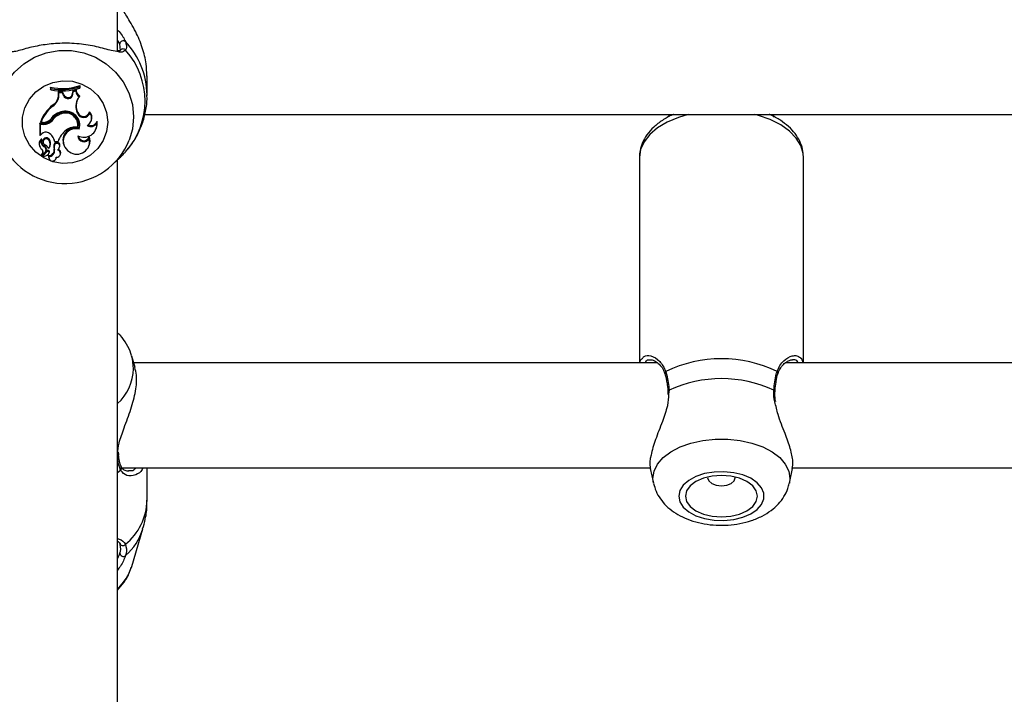
# Model space of a CAD drawing. Units: millimetres. Extents: x 0 to 42, y 0 to 29.8.
# Drawn here: x 15.3 to 15.5, y 20.1 to 20.2 of the extents above; entities that cross this region are included whole.
import ezdxf

# ---------------------------------------------------------------- set-up
doc = ezdxf.new("R2010")
doc.units = ezdxf.units.MM
doc.styles.add('SLDTEXTSTYLE0', font='TXT', dxfattribs={"width": 0.605})
doc.dimstyles.new('SLDDIMSTYLE0', dxfattribs={"dimtxt": 0.35, "dimasz": 0.3, "dimexe": 0, "dimexo": 0.0625, "dimgap": 0.08750000000000001, "dimtad": 1, "dimdec": 0, "dimlfac": 100, "dimrnd": 1e-09, "dimzin": 12, "dimdsep": 46, "dimtxsty": 'SLDTEXTSTYLE0', "dimsah": 1, "dimcen": 0.09, "dimadec": 0, "dimazin": 3, "dimtfac": 1, "dimtofl": 0, "dimtmove": 0, "dimatfit": 3, "dimfxl": 0, "dimfrac": 2, "dimtolj": 1, "dimtzin": 12, "dimarcsym": 0})

# ---------------------------------------------------------------- blocks, each defined once
blk = doc.blocks.new('_D')
at = {"color": 179, "linetype": 'Continuous', "lineweight": 50}
for p, q in [((6.898286312141957, 25.28207152044381), (3.281466894552344, 25.28207152044388)), ((3.380526894552344, 25.28207152044388), (3.380526894552177, 15.05737899591547)), ((17.21664553607847, 15.05737899591525), (3.281466894552177, 15.05737899591547))]:
    blk.add_line(p, q, dxfattribs=at)
for points in [[(3.380526894552344, 25.28207152044388), (3.280526894552339, 24.98207152044388), (3.48052689455234, 24.98207152044388)], [(3.380526894552177, 15.05737899591547), (3.480526894552182, 15.35737899591547), (3.280526894552182, 15.35737899591547)]]:
    blk.add_solid(points, dxfattribs=at)
at = {"color": 179, "linetype": 'Continuous', "lineweight": 50, "insert": (2.929353208915129, 19.7312530486814), "char_height": 0.35, "attachment_point": 1, "rotation": 89.99999999999949, "style": 'SLDTEXTSTYLE0'}
blk.add_mtext('1022', dxfattribs=at)
blk = doc.blocks.new('_D_3')
at = {"color": 179, "linetype": 'Continuous', "lineweight": 50}
for p, q in [((6.898286312141957, 23.78207152044381), (4.118602189304321, 23.78207152044381)), ((4.21766218930432, 23.78207152044381), (4.217662189304322, 17.09286506768338)), ((17.23349553607855, 17.09286506768338), (4.118602189304322, 17.09286506768338))]:
    blk.add_line(p, q, dxfattribs=at)
for points in [[(4.21766218930432, 23.78207152044381), (4.117662189304321, 23.48207152044381), (4.31766218930432, 23.48207152044381)], [(4.217662189304322, 17.09286506768338), (4.317662189304322, 17.39286506768338), (4.117662189304323, 17.39286506768338)]]:
    blk.add_solid(points, dxfattribs=at)
at = {"color": 179, "linetype": 'Continuous', "lineweight": 50, "insert": (3.766488503667202, 20.10861414858142), "char_height": 0.35, "attachment_point": 1, "rotation": 90.00000000000041, "style": 'SLDTEXTSTYLE0'}
blk.add_mtext('669', dxfattribs=at)

msp = doc.modelspace()

# ---------------------------------------------------------------- linework, layer by layer
for p, q in [((15.33905548076545, 20.23013016038053), (15.33905548076545, 20.33863968603723)), ((15.33939331989204, 20.23124065451734), (15.33905548076545, 20.2318049018871)), ((15.3394884489051, 20.2302531992685), (15.33939331989204, 20.23124065451734)), ((15.3435555122367, 20.22337637298219), (15.3435555122367, 20.22634970598332)), ((15.32889503459846, 20.22445453159921), (15.32885128478919, 20.22462742977254)), ((15.32885128478919, 20.22462742977254), (15.32885128478919, 20.22433240168206)), ((15.33330971221839, 20.22471185975186), (15.33335346202766, 20.22489170186631)), ((15.33330971221839, 20.22450641744248), (15.33330971221839, 20.22471185975186)), ((15.33330971221839, 20.22450641744248), (15.33335346202766, 20.22459667377584)), ((15.33335346202766, 20.22459667377584), (15.33335346202766, 20.22489170186631)), ((15.32889503459846, 20.22424621336572), (15.32885128478919, 20.22433240168206)), ((15.32889503459846, 20.22445453159921), (15.32889503459846, 20.22424621336572)), ((15.33006531219398, 20.22349257223718), (15.33006841163551, 20.22396873884313)), ((15.33010906200324, 20.22337181322686), (15.33006531219398, 20.22349257223718)), ((15.3301118038169, 20.22380448334329), (15.33006841163551, 20.22396873884313)), ((15.33068627338325, 20.2239521985542), (15.33006841163551, 20.22396873884313)), ((15.33010906200324, 20.22337181322686), (15.3301118038169, 20.22380448334329)), ((15.3306559942237, 20.22378991000764), (15.3301118038169, 20.22380448334329)), ((15.3306559942237, 20.22378991000764), (15.33068627338325, 20.2239521985542)), ((15.33081895332252, 20.22338133506886), (15.3306559942237, 20.22378991000764)), ((15.33086008052741, 20.22351668231599), (15.33068627338325, 20.2239521985542)), ((15.33081895332252, 20.22338133506886), (15.33086008052741, 20.22351668231599)), ((15.33221417884742, 20.2236966138374), (15.33227163772498, 20.22411180489175)), ((15.33225769023811, 20.22357171230428), (15.33221417884742, 20.2236966138374)), ((15.33225769023811, 20.22357171230428), (15.33231097679054, 20.22395640068166)), ((15.33274394493019, 20.22421740942113), (15.33227163772498, 20.22411180489175)), ((15.33231097679054, 20.22395640068166), (15.33227163772498, 20.22411180489175)), ((15.33269864540016, 20.22404309563748), (15.33231097679054, 20.22395640068166)), ((15.33269864540016, 20.22404309563748), (15.33274394493019, 20.22421740942113)), ((15.33324212055122, 20.22319465332143), (15.33331293086921, 20.22333046250455)), ((15.32918614368354, 20.22174775056951), (15.329160394477, 20.22190279715173)), ((15.33054250698005, 20.22060368411653), (15.3305293939582, 20.22076482527368)), ((15.33282989482795, 20.22098421506993), (15.33287114124214, 20.22111883216016)), ((15.33294445495521, 20.22066543452851), (15.33282989482795, 20.22098421506993)), ((15.33298582057868, 20.2208000665199), (15.33287114124214, 20.22111883216016)), ((15.33294445495521, 20.22066543452851), (15.33298582057868, 20.2208000665199)), ((15.33482319335853, 20.22070310466401), (15.33480173568641, 20.22091319613568)), ((15.34320134143745, 20.2205032800924), (15.61891681175147, 20.2205032800924)), ((15.42305559139167, 20.2205032800924), (15.42305559139167, 20.22012525253407)), ((15.43905550460731, 20.22005752675645), (15.43905550460731, 20.2205032800924)), ((15.32781154136573, 20.21914220802896), (15.32723158817207, 20.21914220802896)), ((15.32723158817207, 20.21914220802896), (15.32723158817207, 20.21735386006944)), ((15.32727533798133, 20.21897911481969), (15.32723158817207, 20.21914220802896)), ((15.32781154136573, 20.21897911481969), (15.32727533798133, 20.21897911481969)), ((15.32727533798133, 20.21897911481969), (15.32727533798133, 20.21728255801312)), ((15.32736832122718, 20.21925927155129), (15.32730573635017, 20.21933744304292)), ((15.3277023456565, 20.21925927155129), (15.32736832122718, 20.21925927155129)), ((15.32781154136573, 20.21897911481969), (15.32781154136573, 20.21914220802896)), ((15.32917338828956, 20.21964285724275), (15.32913798313056, 20.21978830747716)), ((15.3329902313224, 20.21855072133653), (15.33302527885352, 20.21862248532884)), ((15.3350265644065, 20.21947067432515), (15.33506757240211, 20.2195763682615)), ((15.33591598491584, 20.21917113118283), (15.33593756179725, 20.21944765203111)), ((15.32727533798133, 20.21728255801312), (15.32725590686714, 20.21728941254727)), ((15.32750445823585, 20.21751318328492), (15.32727533798133, 20.21728255801312)), ((15.33320063571846, 20.21822958641164), (15.33317131023322, 20.21840118818395)), ((15.33474964122688, 20.21685870938413), (15.33475214462196, 20.2171132659208)), ((15.33579772930061, 20.21828808837049), (15.33583873729621, 20.21839378230683)), ((15.32715302925025, 20.21570296042077), (15.32719403724586, 20.21559726648442)), ((15.32745510558998, 20.21657142989747), (15.3274639270774, 20.216594034959)), ((15.32770508747016, 20.21622688524835), (15.32774597625648, 20.21612120621316)), ((15.32784718494331, 20.21556531839482), (15.32786637763893, 20.21572413497083)), ((15.32859236221229, 20.21656403892152), (15.32862752895271, 20.21670996599309)), ((15.32874101619636, 20.21556761317365), (15.32878190498267, 20.21567330710999)), ((15.32943910579597, 20.21581766955964), (15.32939714412605, 20.21595055811517)), ((15.32950085620796, 20.21635491602532), (15.32946425895606, 20.21643310241811)), ((15.32950085620796, 20.21635491602532), (15.32998889903938, 20.21635491602532)), ((15.32998889903938, 20.21635491602532), (15.33002120475684, 20.21643310241811)), ((15.33009487609779, 20.21664364092462), (15.33002120475684, 20.21643310241811)), ((15.33018440227424, 20.2154275124561), (15.33022541026985, 20.21553320639245)), ((15.33022111873542, 20.21553132884614), (15.33026200752174, 20.21563702278249)), ((15.33086103420173, 20.21586393766515), (15.33090204219734, 20.2157582437288)), ((15.33469599704658, 20.21568199448697), (15.33473688583289, 20.21578768842332)), ((15.32751280288612, 20.21435461394898), (15.32755369167243, 20.21424892001264)), ((15.32802885990058, 20.21474772148244), (15.32757061939155, 20.21424318306558)), ((15.32764822463905, 20.21419326417558), (15.32768911342536, 20.21408757023923)), ((15.32831722717201, 20.21498117797486), (15.32766264896308, 20.21425987236611)), ((15.328348102378, 20.21483027391545), (15.32769447784339, 20.21411011569612)), ((15.3281313798896, 20.21491129152886), (15.3281723878852, 20.21501698546521)), ((15.32858950118934, 20.214078674246), (15.3285557649604, 20.21424222939126)), ((15.3286150119773, 20.21456746213548), (15.32865601997291, 20.21467315607183)), ((15.3294479272834, 20.21508429401032), (15.32940513114845, 20.21519588880651)), ((15.33031922798072, 20.2143413221132), (15.33036011676704, 20.21444700114839)), ((15.32857114295875, 20.21386400811784), (15.32861215095435, 20.21375831418149)), ((15.32969063739692, 20.21375831418149), (15.32973152618324, 20.21386400811784)), ((15.32973152618324, 20.21386400811784), (15.32976418952858, 20.21398546748273)), ((15.3384137771598, 20.21294824235551), (15.33934957008277, 20.21385095470063)), ((15.33905548076545, 19.99695416741483), (15.33905548076545, 20.21356729619615)), ((15.41855555992042, 20.21394346110932), (15.41855555992042, 20.18263968281858)), ((15.44355553607856, 20.18263968281858), (15.44355553607856, 20.21394346110932)), ((15.34172851066505, 20.18193056635968), (15.34121352653419, 20.18365960769765)), ((15.42130011539375, 20.18263968281858), (15.34151727180396, 20.18263968281858)), ((15.52130002002631, 20.18263968281858), (15.44077283363258, 20.18263968281858)), ((15.42286664466774, 20.17831646852605), (15.4228886983863, 20.17781119995229)), ((15.42289823512946, 20.17832494728677), (15.4228989503852, 20.17831944875829)), ((15.423074664878, 20.17850233070962), (15.42301005344306, 20.17789166622273)), ((15.33923679809486, 20.1686657910835), (15.33921522121345, 20.16901015691869)), ((15.33921140651618, 20.16866172306649), (15.33921247939979, 20.16865190320127)), ((15.33905548076545, 20.16595205121152), (15.33952206592475, 20.16627633028142)), ((15.33972472171699, 20.16663968019597), (15.42022389392768, 20.16663968019597)), ((15.3407034299842, 20.16625368051641), (15.34082359294807, 20.16625572197549)), ((15.3435555122367, 20.16171293907277), (15.3435555122367, 20.16663968019597)), ((15.42021650295173, 20.16652275078408), (15.42069751243507, 20.16430533878915)), ((15.44141358356391, 20.16430533878915), (15.44189912300025, 20.1665434782993)), ((15.44183093528663, 20.16663968019597), (15.52022391776954, 20.16663968019597)), ((15.34121352653419, 20.15162860803716), (15.34292453746711, 20.15737325899713))]:
    msp.add_line(p, q)
at = {"flags": 128}
for points in [[(15.32151299934303, 20.21602793984525), (15.32132250289832, 20.21647351436727), (15.32079535941993, 20.21827144377343), (15.32061761836921, 20.22013274781816), (15.32079535941993, 20.22199405186288), (15.32132250289832, 20.22379198126904), (15.32218104820167, 20.22546529226415), (15.32334178905403, 20.22695700280778), (15.32476526718055, 20.22821632974259), (15.3264029644004, 20.22920038752667), (15.32819909076606, 20.22987564854733), (15.330092491912, 20.23021912031285), (15.33201867561256, 20.23021912031285), (15.3339119575492, 20.22987564854733), (15.33570808391486, 20.22920038752667), (15.33734578113472, 20.22821632974259), (15.33876925926124, 20.22695700280778), (15.3399300001136, 20.22546529226415), (15.34078866462623, 20.22379198126904), (15.34131568889534, 20.22199405186288), (15.34149342994605, 20.22013274781816), (15.34149342994605, 20.22013274781816)], [(15.33755427818214, 20.21933526747338), (15.3373790405265, 20.21788083963506), (15.33686298351203, 20.21650482170693), (15.33603388290321, 20.21528139166944), (15.33493632297431, 20.21427650206201), (15.33362955074226, 20.21354433350675), (15.33218401889717, 20.21312435917966), (15.3306776903144, 20.2130392139446), (15.32919174652015, 20.21329350226037), (15.3278061769477, 20.21387348525636), (15.32659584503089, 20.2147479300987), (15.32562595825111, 20.21586967461221), (15.32494873027717, 20.21717824988477), (15.32460075836097, 20.21860311381928), (15.32460075836097, 20.22006743602864), (15.32494873027717, 20.22149229996316), (15.32562595825111, 20.22280087523572), (15.32659584503089, 20.22392261974923), (15.3278061769477, 20.22479704969041), (15.32919174652015, 20.22537704758756), (15.3306776903144, 20.22563132100217), (15.33218401889717, 20.22554619066827), (15.33362955074226, 20.22512621634118), (15.33493632297431, 20.22439404778592), (15.33603388290321, 20.22338915817849), (15.33686298351203, 20.22216572814099), (15.3373790405265, 20.22078971021287), (15.33755427818214, 20.21933526747338)], [(15.34149342994605, 20.22013274781816), (15.34131568889534, 20.21827144377343), (15.34083205680763, 20.21658420019261)], [(15.42601043205177, 20.2205032800924), (15.42450171928321, 20.2200486754667), (15.42279714565193, 20.21932556681745), (15.42133003692542, 20.21844762020223), (15.42014283161079, 20.21744009308927), (15.41926962356483, 20.21633198313825), (15.41873532752906, 20.2151551490318), (15.41855555992042, 20.21394346110932)], [(15.44355553607856, 20.21394346110932), (15.44351047496711, 20.21455150299184), (15.44315225105201, 20.21575007789247), (15.44244593601142, 20.21689667754285), (15.44141191463386, 20.21795832567327), (15.44007998924171, 20.21890446000211), (15.43848842601692, 20.2197078859102), (15.43668312053596, 20.22034547679536), (15.43610054473792, 20.2205032800924)], [(15.33583873729621, 20.21839378230683), (15.335960926818, 20.21890702300183), (15.33593756179725, 20.21944765203111)], [(15.32946425895606, 20.21643310241811), (15.32941538314735, 20.21664082460515), (15.32936448078071, 20.21679032795541)], [(15.33022541026985, 20.21553320639245), (15.33023435096656, 20.21555727176778), (15.33025235156929, 20.2156140153896)], [(15.3285557649604, 20.21424222939126), (15.32853800277625, 20.21398895435445), (15.32857114295875, 20.21386400811784)], [(15.34149342994605, 20.18175362997167), (15.34131568889534, 20.18327591769807), (15.34119028072273, 20.18373575263135)], [(15.42070156555091, 20.16428668253533), (15.42061764221107, 20.16504452579133), (15.42079538326179, 20.16614461891763), (15.42132240753089, 20.16720725052468), (15.42218107204353, 20.16819624059312), (15.42334181289588, 20.16907789759747), (15.42476529102241, 20.1698222105991), (15.42640298824226, 20.17040381782166), (15.42819911460792, 20.17080291562192), (15.43009239654456, 20.17100592904202), (15.43201858024513, 20.17100592904202), (15.43391198139106, 20.17080291562192), (15.43570810775672, 20.17040381782166), (15.43734580497657, 20.1698222105991), (15.4387692831031, 20.16907789759747), (15.43993002395545, 20.16819624059312), (15.4407885692588, 20.16720725052468), (15.44131571273719, 20.16614461891763), (15.44149345378791, 20.16504452579133), (15.44140964965736, 20.16428715937249)], [(15.42455679397499, 20.16233689539544), (15.42473203163063, 20.16147726230733), (15.42524808864509, 20.16066398673169), (15.42607718925392, 20.1599408929836), (15.42717474918281, 20.1593469774019), (15.42848152141487, 20.15891423277967), (15.42992705325996, 20.15866602413766), (15.43143338184272, 20.15861570291631), (15.43291932563697, 20.15876598112695), (15.43430489520942, 20.15910878234021), (15.43551522712623, 20.1596255993139), (15.43648511390601, 20.1602885966789), (15.43716234187995, 20.16106201164834), (15.43751031379615, 20.16190415077321), (15.43751031379615, 20.16276962511651), (15.43716234187995, 20.16361176424138), (15.43648511390601, 20.16438517921083), (15.43551522712623, 20.16504817657582), (15.43430489520942, 20.16556499354951), (15.43291932563697, 20.16590779476277), (15.43143338184272, 20.16605808787457), (15.42992705325996, 20.16600776665322), (15.42848152141487, 20.16575954311006), (15.42717474918281, 20.16532679848783), (15.42607718925392, 20.16473288290612), (15.42524808864509, 20.16400978915803), (15.42473203163063, 20.16319651358239), (15.42455679397499, 20.16233689539544)], [(15.42555552940284, 20.16233689539544), (15.42574292640602, 20.16152040116898), (15.42629236202155, 20.16075954787843), (15.42716640453254, 20.16010620646588), (15.42830556850349, 20.15960487179868), (15.42963201026832, 20.15928971223943), (15.43105548839485, 20.15918221526258), (15.43247908573066, 20.15928971223943), (15.43380552749549, 20.15960487179868), (15.43494457225715, 20.16010620646588), (15.43581873397743, 20.16075954787843), (15.43636816959297, 20.16152040116898), (15.43655556659614, 20.16233689539544), (15.43636816959297, 20.16315337472074), (15.43581873397743, 20.16391422801129), (15.43494457225715, 20.164567584325), (15.43380552749549, 20.1650689189922), (15.43247908573066, 20.16538406365029), (15.43105548839485, 20.16549156062714), (15.42963201026832, 20.16538406365029), (15.42830556850349, 20.1650689189922), (15.42716640453254, 20.164567584325), (15.42629236202155, 20.16391422801129), (15.42574292640602, 20.16315337472074), (15.42555552940284, 20.16233689539544)], [(15.42896849136268, 20.1652556156408), (15.42895549755012, 20.16512201182953), (15.42911535720741, 20.16466105930917), (15.4295706174842, 20.16427029125802), (15.43025189857399, 20.16400917821042), (15.43105548839485, 20.16391749136559), (15.431859197425, 20.16400917821042), (15.43254047851478, 20.16427029125802), (15.43299573879157, 20.16466105930917), (15.43315547923957, 20.16512201182953), (15.4331426046363, 20.1652556156408)]]:
    msp.add_lwpolyline(points, dxfattribs=at)
for centre, radius, start, end in [((15.33991504723356, 20.23119105551211), 0.0005240796506373047, 50.04171197028469, 174.5693882623348), ((15.33161663821834, 20.22334780677163), 0.01193911340226713, 0.5125983942269582, 43.67636524170005), ((15.33988886954824, 20.22998178733213), 0.000492357021499846, 37.81045967141535, 143.0797234135345), ((15.33166393154249, 20.22253848068826), 0.0115839085797747, 318.0399284977755, 41.96007150222532), ((15.33061006652812, 20.23314657634031), 0.00869880287443574, 258.3351429140503, 288.3835268568907), ((15.33061007199652, 20.23302903420097), 0.008744338062107674, 258.6891880747555, 287.9827161006796), ((15.33061007345601, 20.23272878093511), 0.008654207696390574, 258.5698008683805, 288.176497919561), ((15.32819885975497, 20.2235025456175), 0.001866479085181623, 301.0081271608579, 359.6938431702761), ((15.32820031826851, 20.22338224120536), 0.001908772219945921, 301.0958265720647, 359.6869809175175), ((15.33151624754317, 20.22364334520697), 0.0007448949876488527, 200.5938419672349, 354.4816176938054), ((15.3315164103292, 20.22376257433092), 0.0007008792276306776, 200.5383131083621, 354.5998413938422), ((15.33364481158324, 20.22405088403677), 0.0009461982377751744, 180.4716215164558, 244.8120845661191), ((15.33492839864304, 20.2217365212704), 0.002229278556212116, 139.1498845597474, 199.7225772830789), ((15.33364725798883, 20.22417091567258), 0.0009045087896608331, 177.0535719744848, 248.3076404484375), ((15.3329188006073, 20.21723250322707), 0.005994769552116478, 128.8252762155325, 159.4435903787346), ((15.33292313216197, 20.21710970273216), 0.00595622117028588, 128.8592420273973, 158.8448455020213), ((15.33492111532125, 20.22185651132841), 0.002178661121035476, 158.8029529703768, 199.791168580351), ((15.33097847549061, 20.21845509837239), 0.002482020052141715, 96.988257687824, 147.8043411646781), ((15.33124917552946, 20.21825968155833), 0.002606497754629133, 106.0304947090374, 144.0932782758742), ((15.33124966197145, 20.21814016408456), 0.002563005877823503, 106.0161594454032, 144.1050401645282), ((15.33114763534581, 20.21896003626561), 0.001907743635030585, 349.8085854169426, 108.9092060727616), ((15.33114671147487, 20.21883839187563), 0.001865829511856144, 351.1308528995802, 108.8944762941432), ((15.33117483744296, 20.21885725268014), 0.002120807298556756, 342.7851101968391, 103.590219336048), ((15.33387716218196, 20.22101652505401), 0.000996597876736255, 200.6273880951038, 341.6699520799405), ((15.3338765020441, 20.22113394076444), 0.0009512021257324013, 200.5486396307095, 346.5810805531179), ((15.33386796122378, 20.21991222442717), 0.001240145144853196, 297.5897888874185, 39.62290719707455), ((15.3338733584735, 20.2200337368319), 0.001278801359274108, 339.0438029975113, 43.45002246493367), ((15.32770734355378, 20.22084073496076), 0.001581471306874082, 269.8189288065493, 317.7569835487769), ((15.32781817257737, 20.22081323593831), 0.001671041066761826, 269.7726318972726, 322.1680727574037), ((15.32781841961252, 20.22069397191678), 0.00171487089126768, 269.7701893652177, 322.1975386475555), ((15.3326428391333, 20.21634292794286), 0.00223495704705227, 81.05793173666237, 128.6949179017869), ((15.33392288127523, 20.21901402004711), 0.001999286380490124, 242.9936507726906, 4.507156079975314), ((15.3312671664843, 20.21899574201009), 0.001994807677135723, 342.6594387496377, 21.21962561360538), ((15.33501305620621, 20.21967577359347), 0.001034381079343033, 236.5117330743937, 330.7993902040859), ((15.33501402496151, 20.21978829290719), 0.0009843558774271762, 244.1618839552708, 339.7538144431482), ((15.32811798002646, 20.21704605198268), 0.000771116489963944, 58.85693878445014, 142.7146023030428), ((15.32754130132462, 20.21596162333517), 0.001998633153161313, 11.34877351896107, 60.78588702202261), ((15.33330025904255, 20.21527477107931), 0.003483075964576106, 126.1496914138786, 161.9339973782469), ((15.33267263903357, 20.21653482157444), 0.001931837800250483, 75.04068677711136, 200.320888385061), ((15.33267153200293, 20.21642771041576), 0.00187795310013922, 73.63562634123683, 240.080390966056), ((15.33392370786724, 20.21723760101005), 0.0009086939962186499, 180.3062858239347, 335.3570134129069), ((15.33392133282898, 20.2173595100854), 0.0008665358757440329, 190.0881895177029, 343.4907122626818), ((15.332974387086, 20.21647085320588), 0.001890268751512741, 338.813096276798, 19.86789279560241), ((15.33105155224284, 20.22050759017162), 0.01053808609137342, 205.1564522134771, 338.142111075666), ((15.32799326735876, 20.21602534792058), 0.0008999632098167441, 127.697528070354, 200.9911029702078), ((15.32799604714115, 20.21590431098466), 0.0008588744993410638, 129.0372915159049, 235.7223706554389), ((15.32821145488622, 20.21628672552443), 0.000808158918749308, 159.3727005190531, 243.2087973772397), ((15.32746360655222, 20.21670271217048), 4.041200227189631e-05, 349.8440074389404, 120.7465891078254), ((15.32821297776055, 20.21640726502494), 0.0007660276203574619, 159.1345931558943, 243.0981013214853), ((15.3282008038866, 20.21640255621464), 0.0005259230494354355, 35.76871654215063, 199.5132040959802), ((15.32820171883091, 20.21628811762397), 0.0004782622856305431, 35.23452771578027, 231.1057548901784), ((15.32765548194473, 20.21509373774321), 0.0005090563334613595, 317.1781581102813, 67.87768822331553), ((15.32765441844628, 20.21521262640166), 0.0005536855747415117, 339.308073598341, 67.49183486629094), ((15.32703321433431, 20.21421850209881), 0.001906539368303899, 34.94244292730887, 62.91024401538451), ((15.32778983850657, 20.21593488754655), 0.001019742982750906, 322.2425713418805, 38.0952429144678), ((15.32779267673093, 20.2160558183444), 0.001060607080163333, 338.8596892806099, 38.08043999141526), ((15.33091374852225, 20.21558923213759), 0.001559052711312255, 166.5992905004859, 194.613440914612), ((15.32982697394417, 20.21578661336128), 0.0004600342974990754, 341.0239637915048, 159.1222573461783), ((15.33091693348984, 20.21546870494076), 0.001518469952948063, 166.7139187217767, 194.6643918166383), ((15.32982714324626, 20.21566788994798), 0.0004159410954683443, 337.3433002168653, 158.893777208819), ((15.32937554224962, 20.21574121237181), 0.000867473440342237, 309.1898305698584, 344.3817741282239), ((15.33286588132814, 20.21638052955937), 0.001943503872110448, 234.4114278711342, 14.24330683454988), ((15.32756117826759, 20.21437365976163), 5.198961926780234e-05, 144.443393201462, 201.4899955119465), ((15.32703036848655, 20.21470382960119), 0.000687855979207001, 319.6269661889201, 45.51950735041813), ((15.32702889825432, 20.21482428623619), 0.0006456127776368924, 319.371240787559, 21.08225760554799), ((15.32756457139105, 20.21425293585505), 1.147585346009637e-05, 152.3410077240617, 301.8043062329202), ((15.327706162022, 20.21421558348027), 6.208777420094228e-05, 134.4937418310247, 201.0682562017634), ((15.32770871466555, 20.21409490003282), 2.083755059456094e-05, 133.0964991456821, 266.5801398336805), ((15.32756769083052, 20.21549915209135), 0.001431891515500066, 275.6021188250745, 311.8733752198715), ((15.32846165960204, 20.21481387228548), 0.0002210247057400847, 1.54799095590704, 130.8035386692667), ((15.32846180482148, 20.21469448570341), 0.0001771064204997587, 1.45886044085924, 129.9411679160865), ((15.32828160300612, 20.21469588574263), 0.0003572643564842843, 312.6070984157025, 0.498598701124755), ((15.32859868641278, 20.21505907087365), 0.0008179683725141592, 266.9921232807153, 9.628870466564935), ((15.32915256467506, 20.21396572823702), 0.000574279801051668, 168.657458849632, 2.25391882240172), ((15.32860075556622, 20.21493826572834), 0.0008596651542992412, 269.2498861747474, 9.780055220333), ((15.32828798009184, 20.21481560724497), 0.0003946462856644392, 338.8408898930221, 0.6149846961015903), ((15.32980242493093, 20.21453272265364), 0.0005496917089980084, 262.050262622385, 77.2552282508867), ((15.32981187056801, 20.21465499204177), 0.0005863736918393589, 339.2245076301197, 66.28857606078245), ((15.43105554799949, 20.16369992377833), 0.01955960834549693, 64.35089813271037, 115.6491018672943), ((15.33411244040399, 20.18191604669754), 0.007382776294381388, 312.0313243041173, 358.7394249351939), ((15.42278188469003, 20.18105147313378), 0.0003405735160894725, 124.4949976147532, 193.9245861638147), ((15.43932858958972, 20.18105102246653), 0.0003412971428627406, 346.6981114635774, 55.46182831109268), ((15.43105554799949, 20.16098346525202), 0.01925110756087161, 65.50791849478385, 114.492081505221), ((15.42308992743912, 20.1783107178931), 0.0001922197108173217, 94.55417307510804, 175.7546983035439), ((15.43899752045611, 20.17828683485149), 0.0002189806035061966, 10.28845767206999, 79.76476196302592), ((15.33891765151636, 20.16864119174047), 0.00029502239955288, 297.851549730121, 2.080711206014127), ((15.3392347664315, 20.16660604611937), 0.0004373254310215712, 311.0674234487236, 24.76966263575159), ((15.33462958398292, 20.16192935382159), 0.008928551424234477, 309.0257949513929, 358.6110998742429), ((15.33421834107559, 20.16007740886232), 0.00911673761331812, 311.6560863381226, 342.626779354158), ((15.33986640204735, 20.15527776228419), 0.0004789913252820013, 189.0091649899899, 323.537071794787), ((15.33994875404292, 20.15369217182102), 0.0005385622433601136, 186.6579782784869, 307.6668503963029), ((15.33376734275904, 20.15394408613), 0.007797890202591825, 312.6992337754366, 342.7263062269772)]:
    msp.add_arc(centre, radius, start, end)
for points, knots in [([(15.34349817256843, 20.22634723239057), (15.34349346138762, 20.22695935929891), (15.34348238798255, 20.22839813430765), (15.34284770916892, 20.23076423905233), (15.3417968439467, 20.23327796336686), (15.34042639287225, 20.23550495892045), (15.33980994513134, 20.2365278732147), (15.33952206592475, 20.23700557105653)], [0, 0, 0, 0, 0.1404283004046306, 0.3300700008270482, 0.5379893303228941, 0.7842424325809184, 1, 1, 1, 1]), ([(15.33905548076545, 20.23335235767476), (15.33913672256488, 20.23327288364712), (15.33978277988096, 20.23264088414246), (15.34003293163843, 20.23208166564669), (15.3402516267768, 20.23159276895635)], [0, 0, 0, 0, 0.1257501423029614, 0.9999999999999999, 0.9999999999999999, 0.9999999999999999, 0.9999999999999999]), ([(15.33920198898231, 20.23002056233994), (15.33885895028038, 20.23007882839217), (15.33799299090967, 20.23022591393568), (15.33595940494105, 20.23082780589437), (15.33323699176362, 20.23128844543897), (15.3303420993458, 20.23139190678837), (15.32762315937886, 20.23110314964245), (15.32523505723068, 20.23059812387235), (15.32353531646606, 20.23003569196501), (15.3228925786717, 20.23003422957466), (15.32269484023963, 20.23003377966992)], [0, 0, 0, 0, 0.09665633156857609, 0.2439971221540392, 0.3842015417107677, 0.5259214540686759, 0.6524890599176882, 0.7829088616851742, 0.9332118607575484, 1, 1, 1, 1]), ([(15.3402516267768, 20.23159276895635), (15.34036700075418, 20.2311833955766), (15.3405056004398, 20.23069161204779), (15.3403105399015, 20.23034218272104), (15.34027785282051, 20.23028362743966)], [0, 0, 0, 0, 0.8324259674378327, 1, 1, 1, 1]), ([(15.33948546867286, 20.23028523676507), (15.33947638156696, 20.23026466025881), (15.33944315647922, 20.23018942659992), (15.33937539379024, 20.23015728684068), (15.33907707406217, 20.23016660070666), (15.3389465234748, 20.23017067663781)], [0, 0, 0, 0, 0.1747244617685211, 0.638843173544519, 1, 1, 1, 1]), ([(15.34027785282051, 20.23028362743966), (15.34006496286947, 20.23012262645172), (15.33984672885748, 20.2299575839433), (15.33940953901678, 20.22996975680822), (15.33929972783094, 20.22999663714915), (15.33920198898231, 20.23002056233994)], [0, 0, 0, 0, 0.8141105132344277, 0.8345466878507741, 1, 1, 1, 1]), ([(15.34028321723853, 20.21482200377099), (15.34048055040051, 20.21504210288994), (15.34112882137025, 20.21576516366623), (15.34201616727347, 20.21716487164958), (15.34286169957084, 20.21901834981278), (15.34337041880657, 20.22098789321622), (15.34358923930326, 20.22248905252584), (15.34353742245393, 20.22331276672661), (15.34352809410011, 20.22346105628125)], [0, 0, 0, 0, 0.09359164908472146, 0.3074635226349883, 0.522532307917855, 0.737804290593959, 0.9527980882939928, 1, 1, 1, 1]), ([(15.42377251605903, 20.2205032800924), (15.42371881900067, 20.22048272534726), (15.42308646878617, 20.22024066744144), (15.42203988820501, 20.2196051509226), (15.42069895006621, 20.21859155084934), (15.41968696478328, 20.2174406558091), (15.41899859297538, 20.21622805822806), (15.41861892933087, 20.21506337448049), (15.41857532189266, 20.21429271001029), (15.41855555992042, 20.21394346110932)], [0, 0, 0, 0, 0.01685414417661732, 0.1984786878399563, 0.3816890555856015, 0.5640009166973564, 0.7214999463870894, 0.8737896433455994, 0.9999999999999999, 0.9999999999999999, 0.9999999999999999, 0.9999999999999999]), ([(15.4435368202201, 20.2140310203325), (15.44351443351144, 20.21441381009771), (15.44346659325481, 20.21523182943562), (15.44301768513171, 20.21643354899653), (15.44229945476643, 20.21760036659819), (15.44130858386158, 20.2186751391303), (15.44004033259156, 20.21962269260593), (15.43902702954214, 20.22023675733228), (15.43839908846497, 20.22047834914809), (15.43833428840553, 20.2205032800924)], [0, 0, 0, 0, 0.1396678780114246, 0.2984693831482507, 0.4596034769485537, 0.6266878221433229, 0.8006084889283441, 0.9794238946282512, 1, 1, 1, 1]), ([(15.32725590686714, 20.21728941254727), (15.32725590794285, 20.21728942241393), (15.32725591336312, 20.21728947212959), (15.32725560586396, 20.21728969257719), (15.32725553654211, 20.21729109250886), (15.32725237126646, 20.2172967146148), (15.32724558511186, 20.21731784438621), (15.32723768304142, 20.21733817729256), (15.32723158817207, 20.21735386006944)], [0, 0, 0, 0, 0.0008590116123636446, 0.00432834868586845, 0.01739505934878285, 0.07001390987791462, 0.2827014448376879, 1, 1, 1, 1]), ([(15.32725590686714, 20.21728941254727), (15.32725677766947, 20.21729203729036), (15.32725952965897, 20.21730033224448), (15.32726326737061, 20.21731130726314), (15.32726637780238, 20.2173203144512), (15.32726765979379, 20.2173238389963), (15.32726847890264, 20.2173265241909), (15.32727035504861, 20.21733182716336), (15.32727201163264, 20.21733669162035), (15.32727307300483, 20.21733980827443)], [0, 0, 0, 0, 0.1579159102749832, 0.4990603591575803, 0.6536270201691592, 0.687479713289996, 0.7100396820793162, 0.8142226339787391, 1, 1, 1, 1]), ([(15.3274639270774, 20.216594034959), (15.32746392830539, 20.21659418689841), (15.32746393388573, 20.21659487735644), (15.32746363952085, 20.21659828799001), (15.32746240395893, 20.21661014870877), (15.3274555165292, 20.21665803196269), (15.32744852261748, 20.21670221543524), (15.32744294624244, 20.21673744373433)], [0, 0, 0, 0, 0.003282550493613074, 0.0149168892046838, 0.06228749243297245, 0.2523444904503195, 1, 1, 1, 1]), ([(15.3274639270774, 20.216594034959), (15.32746396514813, 20.21659415861622), (15.32746414352347, 20.21659473799567), (15.32746533228172, 20.21659726991957), (15.32746841247202, 20.21660618465184), (15.3274821155593, 20.21664012810734), (15.3274939467161, 20.21667097633578), (15.32750338535224, 20.21669558637254)], [0, 0, 0, 0, 0.003239317808849819, 0.01517739205843654, 0.06263041921780184, 0.2521872081204413, 1, 1, 1, 1]), ([(15.32755440692817, 20.2142582630407), (15.32755389069215, 20.21426031838055), (15.32755131447022, 20.21427057533945), (15.32754039540624, 20.21431394697226), (15.3275294430756, 20.21436061633892), (15.32752011629873, 20.21439883637251), (15.32751888255988, 20.21440389208905)], [0, 0, 0, 0, 0.04277411969483812, 0.21345977809286, 0.8959570666122503, 1, 1, 1, 1]), ([(15.32769447784339, 20.21411011569612), (15.327693643008, 20.21411406606996), (15.32768945953304, 20.21413386193642), (15.32767893974079, 20.21418367630124), (15.32766910674768, 20.21422966768327), (15.32766264896308, 20.21425987236611)], [0, 0, 0, 0, 0.07882926165901553, 0.3950242682519791, 1, 1, 1, 1]), ([(15.328348102378, 20.21483027391545), (15.32834141807053, 20.21486288787629), (15.32833109865868, 20.21491323817738), (15.32832084064746, 20.21496347988694), (15.32831722717201, 20.21498117797486)], [0, 0, 0, 0, 0.6477411282222356, 1, 1, 1, 1]), ([(15.32863885383521, 20.21469899468534), (15.3286483158419, 20.21472508975294), (15.32866291435309, 20.21476535067742), (15.3286774790408, 20.21480566016038), (15.32868260364448, 20.21481984310262)], [0, 0, 0, 0, 0.6481487432339826, 1, 1, 1, 1]), ([(15.33933919887458, 20.21386180274598), (15.33954216901423, 20.21405576356383), (15.33998524959307, 20.21447917693684), (15.34017501615024, 20.21468292209996), (15.34027785282051, 20.21479333393685)], [0, 0, 0, 0, 0.4580885494359213, 1, 1, 1, 1]), ([(15.34116262416755, 20.18374357574098), (15.34113916299557, 20.18384495166955), (15.34099632691352, 20.18446214762481), (15.34043577327922, 20.18550726972252), (15.33974644955028, 20.18658402711415), (15.33920256534715, 20.18709736151874), (15.33905548076545, 20.1872361844074)], [0, 0, 0, 0, 0.07629547695189412, 0.4645013904541516, 0.8551831648439207, 1, 1, 1, 1]), ([(15.4186721466056, 20.18263968281858), (15.41867523843278, 20.18273901828045), (15.41868622072345, 20.18309186171269), (15.41887497046083, 20.18321160007922), (15.41901058177864, 20.18329762868993)], [0, 0, 0, 0, 0.2815284423760582, 1, 1, 1, 1]), ([(15.41901058177864, 20.18329762868993), (15.41909412799439, 20.18341974195396), (15.41937531942595, 20.18383073846908), (15.42033720716047, 20.18376552788446), (15.42167944952364, 20.18311699225922), (15.42229945523596, 20.18190035259514), (15.42258900623237, 20.18133216552846)], [0, 0, 0, 0, 0.1159781481426023, 0.3903475604796752, 0.7152841210656554, 1, 1, 1, 1]), ([(15.42025894145881, 20.1830411350023), (15.42007633238503, 20.18306621112173), (15.41969199672491, 20.18311898860269), (15.41949592009028, 20.18280466310902), (15.41939300517951, 20.18263968281858)], [0, 0, 0, 0, 0.4751291454986327, 1, 1, 1, 1]), ([(15.42024332504188, 20.18310059063546), (15.42032231868697, 20.1831032708356), (15.42054174543887, 20.18311071583463), (15.42110465429558, 20.18285630728907), (15.42172042952779, 20.18232154890104), (15.42220366642045, 20.18167852205553), (15.42236938533032, 20.18115576763464), (15.42243224601661, 20.18095747583024)], [0, 0, 0, 0, 0.1422815626002289, 0.3952264906766508, 0.6473774450824584, 0.8662428094493786, 1, 1, 1, 1]), ([(15.43952208976661, 20.18133216552846), (15.43965470657469, 20.18165234582722), (15.43992506311221, 20.18230507483053), (15.44074104504474, 20.18321569542536), (15.44168354331178, 20.18372940845548), (15.44255741265961, 20.18379380797714), (15.44289629709426, 20.18355930362128), (15.4430611751548, 20.18344520979039)], [0, 0, 0, 0, 0.1559934723840644, 0.3180128950583735, 0.6354211983228827, 0.8226208123382817, 1, 1, 1, 1]), ([(15.43968337993537, 20.18095401876084), (15.439719052114, 20.18109028919286), (15.43983544235223, 20.18153490874386), (15.44022968114918, 20.18211943908607), (15.44079411895468, 20.18270664941323), (15.44142412747079, 20.18306982391504), (15.44172745152588, 20.18309760077668), (15.44187075118934, 20.18311072342507)], [0, 0, 0, 0, 0.08847146395783316, 0.2886623458770671, 0.5183648380954844, 0.772460655682358, 1, 1, 1, 1]), ([(15.44272726993476, 20.18263968281858), (15.44269771788237, 20.18271737535841), (15.44258292531792, 20.18301916576437), (15.44224744997637, 20.18313240489137), (15.44195000867544, 20.18309887685584), (15.44187492351448, 20.18309041314237)], [0, 0, 0, 0, 0.205827837885293, 0.7995216385899746, 1, 1, 1, 1]), ([(15.4430611751548, 20.18344520979039), (15.44307795424515, 20.18343691957072), (15.44330343486662, 20.18332551401507), (15.44337263437476, 20.18296934634791), (15.44343668441688, 20.18263968281858)], [0, 0, 0, 0, 0.07441477786082604, 1, 1, 1, 1]), ([(15.33909386615669, 20.16883754186742), (15.33911792398997, 20.16933887452092), (15.33914276923849, 20.16985661584123), (15.33948704228746, 20.17115750808706), (15.34010668368745, 20.17287719400343), (15.3411324158523, 20.17556599373887), (15.3418704199351, 20.17836535772228), (15.34205739814089, 20.18060621839249), (15.34177190152512, 20.18155723007806), (15.34166485290443, 20.1819138174545)], [0, 0, 0, 0, 0.1238275636419032, 0.1278804519187255, 0.2934597669221187, 0.4958831261813077, 0.6884983738062279, 0.883200649029553, 1, 1, 1, 1]), ([(15.42258900623237, 20.18133216552846), (15.42277106801864, 20.18060829624113), (15.42298978316501, 20.17973869488008), (15.42306248169991, 20.17867978760039), (15.423074664878, 20.17850233070962)], [0, 0, 0, 0, 0.8324150809238978, 1, 1, 1, 1]), ([(15.43903643112098, 20.17850233070962), (15.43912902070938, 20.17936037274286), (15.43924026990161, 20.18039133621015), (15.43948161023643, 20.18119702839472), (15.43952208976661, 20.18133216552846)], [0, 0, 0, 0, 0.8322720061974506, 1, 1, 1, 1]), ([(15.4224471471778, 20.18096844308488), (15.42246480476744, 20.1809147598477), (15.42259332610605, 20.18052402466547), (15.42268163257376, 20.18003371464725), (15.42275780658637, 20.17961076848619)], [0, 0, 0, 0, 0.137390333977643, 1, 1, 1, 1]), ([(15.42275780658637, 20.17961076848619), (15.42275960374796, 20.17960255723628), (15.42284092914705, 20.17923098064614), (15.42286682846822, 20.17877222452496), (15.4228921554557, 20.17832360618226)], [0, 0, 0, 0, 0.02209840481775125, 0.9999999999999999, 0.9999999999999999, 0.9999999999999999, 0.9999999999999999]), ([(15.43921631793891, 20.17832695894353), (15.43921855419326, 20.17837986148377), (15.43923938667935, 20.17887269068053), (15.43930907888755, 20.17931031631646), (15.43937129001533, 20.17970096521489)], [0, 0, 0, 0, 0.1073445741154011, 0.9999999999999999, 0.9999999999999999, 0.9999999999999999, 0.9999999999999999]), ([(15.43937129001533, 20.17970096521489), (15.43937491921603, 20.17973144915304), (15.43943164553909, 20.1802079292004), (15.43953990633709, 20.18064450956875), (15.43965905627984, 20.18096261262404), (15.4396625183097, 20.18097185545079)], [0, 0, 0, 0, 0.06223412323805487, 0.9727522028323059, 0.9999999999999999, 0.9999999999999999, 0.9999999999999999, 0.9999999999999999]), ([(15.43920678119575, 20.17670420758836), (15.43916702374202, 20.17685071416148), (15.43900094841115, 20.17746270324338), (15.43902110210355, 20.17805319738178), (15.43903643112098, 20.17850233070962)], [0, 0, 0, 0, 0.2393940961670669, 1, 1, 1, 1]), ([(15.43933493118202, 20.17669566922299), (15.43931071237614, 20.17681209471453), (15.43920484862442, 20.17732100664818), (15.43915987495198, 20.17788590041658), (15.43921866383428, 20.17827897548505), (15.43922525863563, 20.17832306974046)], [0, 0, 0, 0, 0.2084598500846214, 0.911206849942156, 0.9999999999999999, 0.9999999999999999, 0.9999999999999999, 0.9999999999999999]), ([(15.42301005344306, 20.17789166622273), (15.42298684935209, 20.17731968735309), (15.4229628558984, 20.1767282507599), (15.42262392465913, 20.17532318621877), (15.4220055235549, 20.17352251195224), (15.42097402938814, 20.17093728007884), (15.42025686350662, 20.1685462111906), (15.42004310784736, 20.16702778255484), (15.42023449430671, 20.16660276504152), (15.42026490192329, 20.16653523795716)], [0, 0, 0, 0, 0.1301443452945319, 0.1345716289368283, 0.3154802236720822, 0.5366451258665493, 0.7470916575493227, 0.9598177429391027, 1, 1, 1, 1]), ([(15.44182294826423, 20.16655717246644), (15.44188756868268, 20.16689523796598), (15.44203128099854, 20.16764707735382), (15.44157993565171, 20.1695638382819), (15.44074739488846, 20.17197545270461), (15.43971750807679, 20.17441106572299), (15.43934967015496, 20.17606264226917), (15.43920678119575, 20.17670420758836)], [0, 0, 0, 0, 0.1705909879951991, 0.3793851314519753, 0.5945424273361716, 0.842497450316417, 0.9999999999999999, 0.9999999999999999, 0.9999999999999999, 0.9999999999999999]), ([(15.33952206592475, 20.16627633028142), (15.33934000780751, 20.16677139851815), (15.33912130308145, 20.16736611939486), (15.33904859105431, 20.16822436141253), (15.33903640727912, 20.16836817019097)], [0, 0, 0, 0, 0.8324379656556137, 0.9999999999999999, 0.9999999999999999, 0.9999999999999999, 0.9999999999999999]), ([(15.33963591079627, 20.1667923425924), (15.33962048961179, 20.16682170174217), (15.33950825779962, 20.16703537084038), (15.33932888128418, 20.16760841538108), (15.33925264023363, 20.16831204911715), (15.33921569805061, 20.16865299098603)], [0, 0, 0, 0, 0.07587788608904458, 0.552221696547988, 1, 1, 1, 1]), ([(15.34182006339942, 20.16557098381631), (15.34133961138198, 20.16545587178118), (15.34043818453052, 20.16523989791567), (15.33981370414802, 20.16594639124101), (15.33952206592475, 20.16627633028142)], [0, 0, 0, 0, 0.5329905767268764, 1, 1, 1, 1]), ([(15.34078711490547, 20.16616412453763), (15.34074588007188, 20.16615467089517), (15.34049252787949, 20.16609658648367), (15.34009513390625, 20.16627417686504), (15.33975150427746, 20.16650233072896), (15.33966543675268, 20.16675481973673), (15.33964854698097, 20.16680436782949)], [0, 0, 0, 0, 0.08821649428778904, 0.5420136396569775, 0.9101253917499157, 1, 1, 1, 1]), ([(15.34082359294807, 20.16625572197549), (15.34101757810101, 20.16622809742537), (15.3414037853569, 20.16617309939313), (15.34172629961641, 20.16648462730706), (15.34188682060157, 20.16663968019597)], [0, 0, 0, 0, 0.5022825179695979, 1, 1, 1, 1]), ([(15.34292549114143, 20.16663968019597), (15.34289430834184, 20.16656119145745), (15.34265651151988, 20.16596264441153), (15.34220894209776, 20.16575307336703), (15.34182006339942, 20.16557098381631)], [0, 0, 0, 0, 0.1311321124304058, 0.9999999999999999, 0.9999999999999999, 0.9999999999999999, 0.9999999999999999]), ([(15.42071694354926, 20.16427377812974), (15.42082486903381, 20.16387577276303), (15.42105105892744, 20.1630416343578), (15.42172554828949, 20.16189362974782), (15.42262949976769, 20.16083078418533), (15.4237699375359, 20.15989993117691), (15.42513570233965, 20.15911237574297), (15.42670686660238, 20.15849561414423), (15.42843033407985, 20.15807689227134), (15.43023925425787, 20.15787130913523), (15.43207567467202, 20.15788327745131), (15.43389387762868, 20.15811511533456), (15.43565377108304, 20.15857334495436), (15.43725312238232, 20.15924569516823), (15.4386313811277, 20.16010469445702), (15.43975218729476, 20.16110155197885), (15.44060783842275, 20.16223143137665), (15.44116581035713, 20.16330141517835), (15.44131702040206, 20.16401223682188), (15.44137388687049, 20.16427955978028)], [0, 0, 0, 0, 0.04914380250228449, 0.1029954278891229, 0.1581429659859513, 0.2159506437148413, 0.277127868333943, 0.3410983402466576, 0.4061418194168234, 0.4710864250877986, 0.5359956305330752, 0.601353445755761, 0.6676375707681629, 0.7355351822578815, 0.797754994848211, 0.857116754561083, 0.9133824606250147, 0.9674252225074846, 1, 1, 1, 1]), ([(15.34287828426277, 20.15735020690076), (15.34302301575878, 20.15784089085278), (15.34337959418945, 20.15904980058137), (15.34357306277826, 20.16053042959944), (15.34353169867121, 20.16149399877623), (15.3435224912635, 20.16170848362557)], [0, 0, 0, 0, 0.3468812525393487, 0.8546195960548074, 1, 1, 1, 1]), ([(15.33905548076545, 20.15584183685891), (15.33913672229238, 20.15582953638327), (15.33978263313915, 20.1557317414385), (15.34003286694107, 20.15533763390381), (15.3402516267768, 20.15499309651963)], [0, 0, 0, 0, 0.1257782360129921, 1, 1, 1, 1]), ([(15.33905548076545, 20.15545266323201), (15.33912068939139, 20.15541708326401), (15.33930168773909, 20.15531832462088), (15.33937152879345, 20.15514783534947), (15.33941620807563, 20.15503876857869)], [0, 0, 0, 0, 0.3602719404614921, 1, 1, 1, 1]), ([(15.33941382388984, 20.15362972967736), (15.3394438081987, 20.15372872814399), (15.33962287675005, 20.15431995444469), (15.33949761067038, 20.15480168726279), (15.33939331989204, 20.15520275585763)], [0, 0, 0, 0, 0.1674459788184615, 1, 1, 1, 1]), ([(15.33941620807563, 20.15503876857869), (15.33943866989615, 20.15501795641136), (15.33946288675036, 20.15499551810448), (15.33947071541193, 20.15494304642836), (15.33947128276741, 20.15493924372308)], [0, 0, 0, 0, 0.9275284197467899, 1, 1, 1, 1]), ([(15.3402516267768, 20.15499309651963), (15.3403670085991, 20.15455093677794), (15.34050561524806, 20.15401977615941), (15.34031053955761, 20.15337405480964), (15.34027785282051, 20.15326585822217)], [0, 0, 0, 0, 0.8324407462886297, 1, 1, 1, 1]), ([(15.33905548076545, 20.15285051815621), (15.33916109457513, 20.15304591348291), (15.33931552481481, 20.15333162372499), (15.33939021410611, 20.15355812964388), (15.33941382388984, 20.15362972967736)], [0, 0, 0, 0, 0.68389332234367, 1, 1, 1, 1]), ([(15.34027785282051, 20.15326585822217), (15.34006533417926, 20.15275595591229), (15.33984747049783, 20.1522332290882), (15.3393700633636, 20.15145739633039), (15.33920670139458, 20.15125932962421), (15.33905548076545, 20.15107598357312)], [0, 0, 0, 0, 0.7471573388321578, 0.7659490362367593, 1, 1, 1, 1]), ([(15.33905548076545, 20.14803043954484), (15.3393995030216, 20.14841210973221), (15.34013025948905, 20.14922283622699), (15.34082160169771, 20.15042468415748), (15.34105718163558, 20.1512444126213), (15.3411358020774, 20.15151798181645)], [0, 0, 0, 0, 0.3721290799477917, 0.7904597072833279, 1, 1, 1, 1])]:
    msp.add_open_spline(points, degree=3, knots=knots)

# ---------------------------------------------------------------- dimensions: what is measured, and where the dimension line sits
at = {"color": 179, "linetype": 'Continuous', "lineweight": 50}
for base, p1, p2, picture, middle in [((3.380526894552176, 15.05737899591547), (6.997346312141957, 25.28207152044381), (17.31570553607848, 15.05737899591524), '_D', (3.380526894552259, 20.16972525817967)), ((4.217662189304322, 17.09286506768338), (6.997346312141957, 23.78207152044381), (17.33255553607855, 17.09286506768338), '_D_3', (4.217662189304322, 20.4374682940636))]:
    dim = msp.add_linear_dim(base=base, p1=p1, p2=p2, angle=90.0000000000002, dimstyle='SLDDIMSTYLE0', dxfattribs=at)
    dim.commit()
    dim.dimension.update_dxf_attribs({"geometry": picture, "text_midpoint": middle, "dimtype": 160})

doc.saveas('drawing.dxf')
